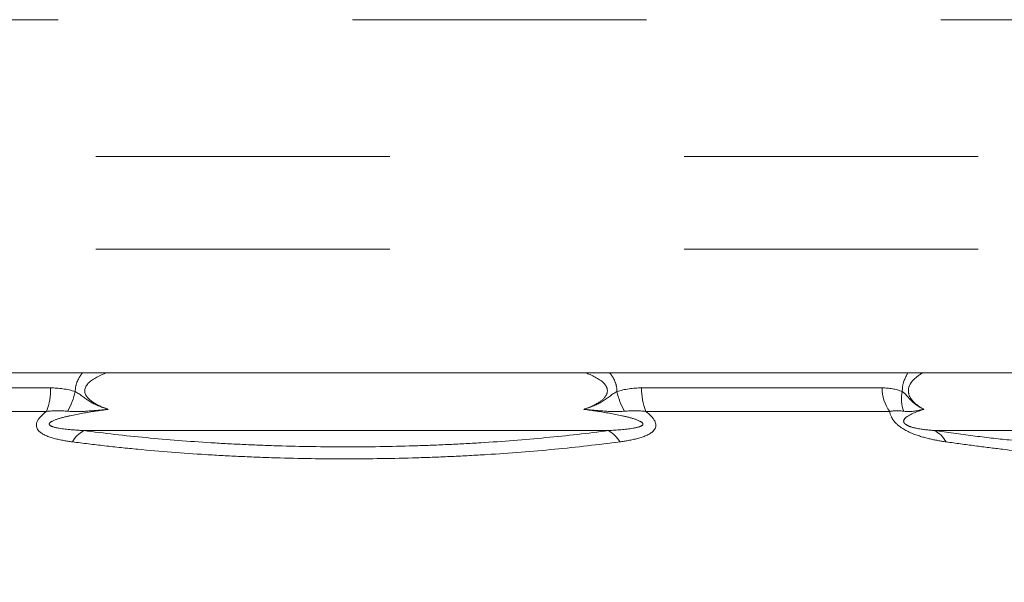
# Model space of a CAD drawing. Extents: x 382.9 to 398.8, y 143.3 to 166.7.
# Drawn here: x 391.2 to 391.5, y 159.7 to 159.9 of the extents above; entities that cross this region are included whole.
import ezdxf

# ---------------------------------------------------------------- set-up
doc = ezdxf.new("R2010")
doc.units = 0
doc.header["$LTSCALE"] = 0.02
doc.header["$PDMODE"] = 1
doc.header["$PDSIZE"] = 0.01
doc.linetypes.add('VERDECKT2', pattern=[4.762499999999999, 3.175, -1.5875])
doc.layers.add('FRW-Kontur', color=7, linetype='Continuous', lineweight=15)
doc.layers.add('FRW-Rifi ST', color=124, linetype='Continuous', lineweight=15)
doc.styles.get("Standard").update_dxf_attribs({"font": 'arial.ttf'})

# ---------------------------------------------------------------- blocks, each defined once
blk = doc.blocks.new('Konus-ST_(Muffe)')
at = {"lineweight": 5}
h = blk.add_hatch(dxfattribs=at)
h.set_pattern_fill('ANSI31', scale=0.002, style=0)
h.set_pattern_definition([(45, (-340.6610032008476, -84.98219908873101), (-0.004490128060534576, 0.004490128060534577), [])])
edge = h.paths.add_edge_path()
edge.add_line((0.294649988412516, 0.201436627655994), (0.2946500000005017, 0.2013793197760094))
edge.add_arc((0.314650000002672, 0.201379319775242), 0.02000000000217028, 179.9999999978016, 190.1355193702134)
edge.add_arc((0.1254128475301854, 0.1675499994331346), 0.1722371524702464, -10.135519372358885, 10.13551937247388, ccw=False)
edge.add_arc((0.314650004044978, 0.1337206128831667), 0.02000001563256506, 169.8642959552295, 179.9998153276742)
edge.add_line((0.294649988412516, 0.1337206773460196), (0.2946500000005017, 0.10886237135702))
edge.add_arc((0.3046500000017147, 0.10886237135702), 0.01000000000121304, 180, 232.4811981004572)
edge.add_arc((0.02449999999834063, -0.2559882521882741), 0.450000000002338, 37.19421970208708, 52.48119810050832, ccw=False)
edge.add_arc((0.3750000001412559, 0.009999999716512775), 0.009999999716484699, -90.00000080640552, 37.19421889566212, ccw=False)
edge.add_line((0.3750000000005116, 0), (0.3333909963114934, -5.669846814271295e-10))
edge.add_arc((0.3333909963118629, 0.009999999432409368), 0.00999999999939405, 209.9999999980195, 269.99999999788304, ccw=False)
edge.add_arc((0.3160704939520258, 6.294555987551576e-09), 0.009999991619458491, 29.99998232697718, 89.9999823272967)
edge.add_line((0.3160704970364918, 0.009999997914007963), (0.3089295117634947, 0.009999999433006224))
edge.add_arc((0.3089295117638358, -5.663309821102303e-10), 0.009999999999337206, 90.00000000195413, 150.0000000021811)
edge.add_arc((0.291608996954551, 0.01000001223056302), 0.0100000122305723, 269.999955790405, 329.9999557905276, ccw=False)
edge.add_line((0.2916089892385116, 0), (0.1995816558704746, -5.669846814271295e-10))
edge.add_arc((0.199581657947931, -0.004999998404684902), 0.004999997837700653, 90.00002380590738, 175.0000238062273)
edge.add_line((0.1946006864304763, -0.004564221948982095), (0.1915004625324173, -0.03999996563027253))
edge.add_line((0.1915004625324173, -0.03999996563027253), (0.1834698989393928, -0.03999996563027253))
edge.add_line((0.1834698989393928, -0.03999996563027253), (0.1866311247952694, -0.003866975911279269))
edge.add_arc((0.1995816533671473, -0.00499999985845534), 0.01299999744445739, 90.00000214929588, 175.000002149337, ccw=False)
edge.add_line((0.1995816528794876, 0.007999997585983465), (0.2916090036885066, 0.007999999432996674))
edge.add_arc((0.2916090036881656, 0.009999999432409368), 0.001999999999412694, 270.0000000097706, 330.0000000089909)
edge.add_arc((0.3089295071838478, 6.949193220862071e-09), 0.01799999227579031, 90.00001343068811, 150.0000134308007, ccw=False)
edge.add_line((0.3089295029644745, 0.01799999922499751), (0.3160704882365053, 0.01799999943298758))
edge.add_arc((0.3160704882361642, -5.664162472385215e-10), 0.01799999999940383, 29.999999998955218, 89.9999999989144, ccw=False)
edge.add_arc((0.3333910051360647, 0.01000001102354986), 0.002000013437578505, 210.0001611555438, 270.0001611554347)
edge.add_line((0.3333910107614884, 0.007999997585983465), (0.3750000000005116, 0.007999999432996674))
edge.add_arc((0.3750000000002842, 0.009999999433205176), 0.002000000000208502, 270.0000000065137, 397.1942197103079)
edge.add_arc((0.02449999999734587, -0.2559882521895531), 0.4420000000040676, 37.19421970221565, 52.97942540431357)
edge.add_arc((0.2966500011208666, 0.1048972921249458), 0.009999999118389979, 179.9999881509519, 232.9794135551648, ccw=False)
edge.add_line((0.2866500020024887, 0.1048972941929947), (0.2866500000004635, 0.1337206790909988))
edge.add_arc((0.3146499999971297, 0.1337206790911694), 0.02799999999666625, 169.8644806279524, 180.000000000349, ccw=False)
edge.add_arc((0.1254128475275422, 0.1675499994335041), 0.1642371524729343, 349.8644806274726, 370.1355193723057)
edge.add_arc((0.3146499898041952, 0.201379307495273), 0.02799998780170712, 179.9999789340903, 190.1354983065063, ccw=False)
edge.add_line((0.2866500020024887, 0.2013793177900141), (0.2866500000005203, 0.2014366252980153))
edge.add_arc((0.3166500000004646, 0.2014366252980437), 0.02999999999994429, 137.4636184304208, 180.0000000000543, ccw=False)
edge.add_line((0.2945445539054958, 0.2217183720901517), (0.3021429479125004, 0.2299999929959995))
edge.add_line((0.3021429479125004, 0.2299999929959995), (0.312999993562471, 0.2299999929959995))
edge.add_line((0.312999993562471, 0.2299999929959995), (0.3004393279554733, 0.2163099087769922))
edge.add_arc((0.3166499974217345, 0.201436641416052), 0.02199999742123577, 137.4636604075659, 180.000041977146)
at = {"color": 7, "linetype": 'VERDECKT2', "lineweight": 13, "ltscale": 0.5}
blk.add_line((0.3021429479125004, 0.2299999929959995), (-0.3021429479125004, 0.2299999929959995), dxfattribs=at)
at = {"color": 7, "linetype": 'Continuous', "lineweight": 0}
for p, q in [((-0.1822721064089592, 0.1048972941939894), (-0.1004594117406441, 0.1048972941935062)), ((0.1004594117400188, 0.1048972941939894), (0.182272106409016, 0.1048972941939894)), ((-0.1018538922069752, 0.09691309928899727), (-0.1848022341729916, 0.09691309928899727)), ((0.1848022341720252, 0.09691309928899727), (0.1018538922068046, 0.09691309928894043)), ((-0.08918067812942354, 0.09037623554419838), (0.08918067812840036, 0.09037623554419838)), ((0.1999549120660049, 0.09037623554499419), (0.2891356050965328, 0.0903762355448805))]:
    blk.add_line(p, q, dxfattribs=at)
for centre, radius, start, end in [((-0.1206135436449927, 0.1043034423630047), 0.02016287908079279, 338.498096765847, 1.687761187227145), ((0.1206135436440263, 0.1043034423630047), 0.02016287908015662, 178.3122388113522, 201.5019032351174), ((0.1948621332300036, 0.1044939872829787), 0.01259648489928681, 178.1652235620871, 217.0007639986304), ((-0.1187034740109993, 0.1101198107149912), 0.02743411936486344, 331.3215575443015, 346.3873057778781), ((0.1187034740109993, 0.1101198107149912), 0.02743411936527367, 193.6126942217886, 208.6784424553865), ((0.1999448836210149, 0.1011062344189781), 0.01116035563536656, 166.7563606093984, 201.8402612297917), ((-0.08369037174497862, 0.08093947357698994), 0.01091768934437505, 120.190836832912, 149.0304202051395), ((0.08369037174401228, 0.08093947357698994), 0.01091768934501491, 30.96957979399865, 59.80916316708804), ((0.1958816709640132, 0.08210160907299269), 0.009222837758977295, 28.89067459770962, 63.7909693514944)]:
    blk.add_arc(centre, radius, start, end, dxfattribs=at)
for points, knots in [([(-0.09204000921312172, 0.1036629849906774), (-0.0920402237903204, 0.1039292683705071), (-0.0920406459109131, 0.1044622866701559), (-0.09195504278778799, 0.105125638108575), (-0.09185105317510533, 0.1056510144335903), (-0.09175341251449254, 0.106041947730148), (-0.09163795876730774, 0.1064264868314808), (-0.09146209420492823, 0.1069284478191435), (-0.09120237938014952, 0.1075395001566903), (-0.09089469850613341, 0.1081275541536684), (-0.09062342852229222, 0.1085835310775849), (-0.09040874550902345, 0.1089174771785224), (-0.09018425498555871, 0.109242600431287), (-0.08991675694494461, 0.1096051919672618), (-0.08971829653688701, 0.1098550882046538), (-0.08959847532815957, 0.1099999929959949)], [0, 0, 0, 0, 0.000798185108876301, 0.001597725245027062, 0.002000969243368224, 0.002404750188204705, 0.002805980417274009, 0.003205049366722408, 0.003999920641840852, 0.004795343601199909, 0.005194081902255608, 0.005591358773146863, 0.005986106340275073, 0.006379153674870583, 0.006942981065379616, 0.006942981065379616, 0.006942981065379616, 0.006942981065379616]), ([(-0.08141528088157202, 0.109999992960752), (-0.08193089084670646, 0.1098082337262554), (-0.08303963616441479, 0.1093694096746276), (-0.08438371595838134, 0.1087358751115062), (-0.08545587493978246, 0.1081397845615015), (-0.08619634123482456, 0.107670769878581), (-0.0869013117297186, 0.107149250981081), (-0.08748933951062554, 0.1066203599405924), (-0.08796275993898917, 0.1060991061251002), (-0.08827119754442947, 0.1056722984289422), (-0.08848531689346828, 0.1052946352216395), (-0.08864802998590449, 0.1049346091159578), (-0.08877943891769746, 0.1045054540498427), (-0.08884034236444904, 0.1040497986312516), (-0.08882803396846839, 0.103633394589167), (-0.08875439824413434, 0.1031816756612045), (-0.08857720402266978, 0.10266833477624), (-0.08834280977856679, 0.1022442634085223), (-0.08814987061242618, 0.1019612123465947), (-0.08787493799826507, 0.1015920863692941), (-0.08738418564615813, 0.1010631504759658), (-0.08676382881702693, 0.1005499400047256), (-0.08625190684671225, 0.1001803198714981), (-0.08561358159028032, 0.09975378916840327), (-0.08468315627004586, 0.09920936928085666), (-0.08343550463035854, 0.09860225527569355), (-0.08215119039692809, 0.09807695383432247), (-0.08128416125481408, 0.09775476026567276), (-0.08085065335006902, 0.09759366884841825)], [0.03408483230777447, 0.03408483230777447, 0.03408483230777447, 0.03408483230777447, 0.0357349364564983, 0.0376609227819889, 0.03853707215668978, 0.03941379716830458, 0.04028861833920588, 0.04116490164371275, 0.04178162531209645, 0.0423981957538293, 0.04273996173588578, 0.04308257015783748, 0.04358169323628746, 0.04408082603607345, 0.04445425883892275, 0.04482763406570135, 0.04545014902884954, 0.04607244129902568, 0.04627528839728093, 0.04647763564835004, 0.04745291292313342, 0.04842962662908543, 0.04888870638042979, 0.04934683271341775, 0.05073240242800518, 0.05211852780081479, 0.05350598645006207, 0.05489339628775381, 0.05489339628775381, 0.05489339628775381, 0.05489339628775381]), ([(0.08085065335006902, 0.09759366884841825), (0.08128416558616891, 0.09775478305539309), (0.0821511805330033, 0.09807701375956412), (0.08343546699734361, 0.09860226837730579), (0.08468319376385125, 0.09920920633641117), (0.08561363741381456, 0.09975370091567015), (0.08625187040456694, 0.1001804504502104), (0.08676347550704122, 0.100549733341154), (0.08738463628816362, 0.1010620763063912), (0.08795960489118215, 0.1016827326617999), (0.08836281293861248, 0.1022668766011918), (0.08857465055126568, 0.1026846829383317), (0.08869717465955773, 0.1030221782493186), (0.08878796418230195, 0.1033537795061648), (0.08884514355639794, 0.1037884775652174), (0.08882106062338835, 0.1042576072311761), (0.08873613460644947, 0.1046551772543864), (0.08858132701129762, 0.1051166258613989), (0.08828511558738228, 0.1056750355804184), (0.08793094567664639, 0.1061317130318571), (0.0876733813535111, 0.1064145814250423), (0.08738325106952516, 0.1067154153499246), (0.08690118062276042, 0.1071486123340719), (0.08619660919976013, 0.1076707131864225), (0.08545590372028755, 0.1081400241667438), (0.08438363661656467, 0.1087357789904502), (0.0830395989909789, 0.1093692075298804), (0.08193088486973465, 0.1098081591570406), (0.08141521270766816, 0.1099999929959949)], [0, 0, 0, 0, 0.001387445686053109, 0.002774867081430382, 0.004160873350950511, 0.00554657117733102, 0.00600482085993358, 0.006463773884364912, 0.007439187784541318, 0.00841586020753309, 0.008990322829278603, 0.009564130585367016, 0.00981504586135926, 0.01006647875682067, 0.01059446894271257, 0.01112258820254455, 0.01146715624659632, 0.01181124363760748, 0.01258016546580922, 0.01334939469720666, 0.01353881709192979, 0.01372782182680237, 0.01460308705999107, 0.0154788891643462, 0.01635589341534907, 0.01723177262900433, 0.01915755874891825, 0.02080791661557715, 0.02080791661557715, 0.02080791661557715, 0.02080791661557715]), ([(0.08959851596540602, 0.1099999929959949), (0.08973474683972427, 0.1098352409208303), (0.08994755493239381, 0.1095657631941833), (0.09022631489170863, 0.1091832630147564), (0.09044638343726774, 0.1088605967975695), (0.09065669717853098, 0.1085293409900885), (0.09092219358660714, 0.1080774358498502), (0.09122305419390386, 0.1074950422798793), (0.09147677611218796, 0.1068903060952664), (0.09164849443993717, 0.1063936589935395), (0.09176116183010663, 0.1060132940528433), (0.09185636574051159, 0.1056268088344154), (0.09195765644966514, 0.105107663958421), (0.09204092310346823, 0.1044524160313927), (0.09204031622095954, 0.1039259926345721), (0.09204000921306488, 0.1036629849906774)], [0.04247270686607831, 0.04247270686607831, 0.04247270686607831, 0.04247270686607831, 0.04311372833856238, 0.04350222296439523, 0.04389246705625923, 0.0442852195449997, 0.04467913181472652, 0.04546458060295451, 0.04624979605837189, 0.04664411451945085, 0.04704061997913016, 0.04743949933548547, 0.0478376767678143, 0.04862728401879359, 0.04941566641485984, 0.04941566641485984, 0.04941566641485984, 0.04941566641485984]), ([(0.1890813446088373, 0.1036629849906774), (0.1890811691282579, 0.1039291653776218), (0.1890808305636256, 0.1044612674705263), (0.1891485833295974, 0.1051242799666738), (0.1892311133829594, 0.1056502467464782), (0.1893084609951643, 0.1060410468292048), (0.1893998891053457, 0.1064254980680346), (0.1895387017463577, 0.1069259658449937), (0.1897432258163576, 0.1075349428443246), (0.18998678315495, 0.1081248619737494), (0.1902014757184247, 0.1085823884889123), (0.1903706662760101, 0.1089163617788813), (0.1905474212102831, 0.1092415231847212), (0.1907575371231474, 0.1096036615216747), (0.1909139322214628, 0.1098544128964249), (0.1910084265934415, 0.1099999929622584)], [0, 0, 0, 0, 0.0007981238724111677, 0.001595473279691006, 0.001995865893183185, 0.002395231452775147, 0.002790249431976309, 0.003181114577526522, 0.003953018248600798, 0.004715786584974825, 0.00509435661262129, 0.005469007324913497, 0.005838770651836923, 0.00620448674903658, 0.006724958116501608, 0.006724958116501608, 0.006724958116501608, 0.006724958116501608]), ([(0.1960626408809958, 0.1099999929960234), (0.1960233884210538, 0.1099777842911465), (0.1956295003483319, 0.1097532722221786), (0.1948841662817244, 0.1092959022159334), (0.1940383520556566, 0.1086795340531808), (0.1933838024949068, 0.1081246658356463), (0.1929039931164311, 0.1076639582127541), (0.192442575236953, 0.1071544392960391), (0.1920876992433591, 0.1066817110023521), (0.1918260240389031, 0.106267406528616), (0.1916423411547044, 0.1059309378706246), (0.1914779836573075, 0.1055716600642427), (0.1913384614178426, 0.1051887778669425), (0.1912309764230713, 0.1047843746315777), (0.1911610470720575, 0.1043625098964753), (0.1911355438188025, 0.1039297682118843), (0.1911515078872412, 0.1035667673046419), (0.1911874226281611, 0.1032796404028034), (0.1912245371709673, 0.1030689457096514), (0.1912712454652024, 0.1028636564384442), (0.1913444968888598, 0.10259936761517), (0.1914557551528446, 0.1022817147477326), (0.1916162311395624, 0.10192005204064), (0.1917969838593194, 0.1015808447160396), (0.191993130852893, 0.1012637648808834), (0.1922010169656119, 0.100966392716515), (0.1924891093803467, 0.1005960653839111), (0.1928698307449963, 0.1001686250808405), (0.1933522788094137, 0.09970270385809954), (0.1938474800803647, 0.09927874560804639), (0.1945149425355908, 0.09876637909431452), (0.1953679303521767, 0.09818965282659065), (0.1960806787971592, 0.0977907981800854), (0.1964329569702272, 0.09759366718981255)], [0.02168282781058202, 0.02168282781058202, 0.02168282781058202, 0.02168282781058202, 0.02181810686192772, 0.02304274799043091, 0.02430440886218133, 0.02495319583943467, 0.02561581893226083, 0.0262985218679542, 0.0270133309548885, 0.02738580656682716, 0.02776785298537858, 0.02816246675182925, 0.02856998088633606, 0.02898890344823347, 0.02941602320355534, 0.02985063157233099, 0.03028705742718304, 0.03050390288197004, 0.03071839337689962, 0.03092860200970262, 0.03113526009463706, 0.03154090743617412, 0.03193697675317054, 0.03232115354624119, 0.03269308620386734, 0.03305484943284273, 0.03340911950898864, 0.03410018716166166, 0.03476990895270855, 0.03541982884865329, 0.036054756023061, 0.03729361293366236, 0.03850430291345305, 0.03850430291345305, 0.03850430291345305, 0.03850430291345305])]:
    blk.add_open_spline(points, degree=3, knots=knots, dxfattribs=at)
for points in [[(-0.1004594117405873, 0.1048972941936483), (-0.09835568013863849, 0.1047966246800343), (-0.0962619259956341, 0.104585636407279), (-0.09414578923286854, 0.1041815708011598), (-0.0920400097963352, 0.1036629863084784)], [(0.0920400097963352, 0.1036629863084784), (0.0941071706558887, 0.104173742931323), (0.09618443995685766, 0.1045741625131598), (0.09831668666009818, 0.1047929158549437), (0.1004594117405873, 0.1048972941942452)], [(0.1822721121882296, 0.1048972940746182), (0.1840154652143156, 0.1048164530871247), (0.1857308226227019, 0.1045798133399671), (0.1874193028666014, 0.1041948981931), (0.1890813446088373, 0.1036629849906774)], [(-0.09204000921312172, 0.1036629849906774), (-0.09136419059154832, 0.1032518656917318), (-0.09069728167992253, 0.1028150886444337), (-0.0900445043257605, 0.102348786630472), (-0.08940216027929182, 0.1018625818546752), (-0.08876034001559674, 0.1013744522481375), (-0.08810764366211288, 0.1009023677562197), (-0.0874377340116439, 0.100458377589689), (-0.08675164665010016, 0.1000452970738195), (-0.08533624233592718, 0.09930646621927508), (-0.08387214292741874, 0.09866393357995662), (-0.08312582608925823, 0.09837210136655017), (-0.08237277803624465, 0.0980975966817823), (-0.08161453990237533, 0.0978388087275448), (-0.08085065612715425, 0.09759366718981255)], [(0.09204000921306488, 0.1036629849906774), (0.0913640942968641, 0.1032518050087674), (0.09069700495660982, 0.1028148994750495), (0.09004400061706974, 0.1023484122707998), (0.08940140353195147, 0.101862000568218), (0.08875917224241903, 0.1013735889208363), (0.08810638094115575, 0.1009014910670487), (0.08743746241873396, 0.1004581886502365), (0.08675257230322586, 0.100045827356098), (0.08533790830261978, 0.0993072725723323), (0.0838730394127083, 0.09866429715870595), (0.08237399028524806, 0.09809788738712655), (0.08085065612658582, 0.09759366718981255)], [(0.1890813446088373, 0.1036629849906774), (0.1895964262189409, 0.1032518656917318), (0.1900692367335637, 0.1028150886444337), (0.1905076231868748, 0.102348786630472), (0.1909261298712295, 0.1018625818546752), (0.1913409352974895, 0.1013744522481375), (0.1917627317990878, 0.1009023677562197), (0.1921965884315568, 0.100458377589689), (0.1926412012384162, 0.1000452970738195), (0.1935570626813501, 0.09930646621927508), (0.1945007505549938, 0.09866393357995662), (0.1949799502521614, 0.09837210136655017), (0.1954621876010947, 0.0980975966817823), (0.1959464079237705, 0.09783880872782902), (0.1964329569702272, 0.09759366718981255)], [(-0.09463478624792288, 0.096954356879138), (-0.09643650375625157, 0.09706819333501926), (-0.0982349142435055, 0.09711483865990544), (-0.100046090673743, 0.09704825408539364), (-0.1018538922068615, 0.09691309928908254)], [(-0.08085065612715425, 0.09759366718981255), (-0.08302131475852548, 0.09729578927087346), (-0.08518759754576877, 0.09697844651864784), (-0.08734831829292489, 0.09663885078117573), (-0.08950118765847037, 0.0962727509358956), (-0.09164449919978779, 0.09587457921196574), (-0.09377135361455657, 0.09543477454761273), (-0.09482525128549923, 0.09519544782364164), (-0.09587038296189121, 0.0949392844496515), (-0.09690454784924896, 0.09466222965667725), (-0.0979234587188671, 0.09435638101146537), (-0.09842400102559168, 0.09418978884539797), (-0.09891392268269783, 0.09401183192488816), (-0.0993902987902402, 0.09381963860519704), (-0.09984698493002497, 0.09360795741625338), (-0.1000642917512096, 0.09349318459265987), (-0.1002704249848989, 0.0933712257827608), (-0.1004615536131155, 0.09324106990229097), (-0.100630933878449, 0.09310205551781792), (-0.1007716002993675, 0.09295191269703196), (-0.1008704533046512, 0.09279292060455191), (-0.1008996068386523, 0.09271185843027752), (-0.1009138313433482, 0.09263012735945608), (-0.100912195764522, 0.09254852509840816), (-0.1008949320306556, 0.09246903585167843), (-0.1008168433289711, 0.09231870933655273), (-0.1006923698945457, 0.09218252190143517), (-0.1005355902828455, 0.09206220010980815), (-0.1003540173437614, 0.09195410836912288), (-0.1001541291075227, 0.09185617242110311), (-0.09994193603836266, 0.09176760922258609), (-0.0997219133327576, 0.09168724802978545), (-0.09949580568616057, 0.09161370272036606), (-0.0990293971545384, 0.09148247547057053), (-0.09854798408838406, 0.09136797300030253), (-0.09805501980736153, 0.09126603463795391), (-0.09755359946370845, 0.09117448105143922), (-0.09653690341713173, 0.09101606341559432), (-0.09550714116164727, 0.09088326451851003), (-0.0944677104309335, 0.09076917456391698), (-0.09342044870396649, 0.09067005308943976), (-0.09130848233382949, 0.0905056752041844), (-0.08918067800550489, 0.09037623740223921)], [(-0.09463478541380255, 0.09695435682385778), (-0.09291878743653115, 0.09684267444259831), (-0.09119765246435918, 0.09682557106035006), (-0.08947291140651714, 0.09688950765661275), (-0.08774685067095334, 0.09700640559793783), (-0.0860220483588705, 0.09714708972418862), (-0.08429826413544106, 0.09729642179198095), (-0.0834364147539759, 0.09737146397836227), (-0.08257453037862206, 0.09744621719684687), (-0.08214356211277618, 0.09748337780052907), (-0.08171257199455795, 0.09752035699219164), (-0.08128107910596327, 0.09755716866538933), (-0.08085065612715425, 0.09759366718981255)], [(0.08918067800493645, 0.09037623740223921), (0.09131784727827608, 0.09050631116363661), (0.09343899550117385, 0.09067169236209338), (0.09449073925003404, 0.0907715170069423), (0.09553454469920553, 0.09088651997052466), (0.09656853317255809, 0.0910205255124481), (0.0975892081883103, 0.0911806441030194), (0.0980923384424841, 0.09127329626369374), (0.09858667683289468, 0.09137657158558454), (0.09906915033786845, 0.09149276326601807), (0.09953611008091912, 0.0916262528505456), (0.09976221584508949, 0.09170124188111117), (0.0999819528453827, 0.0917833666394472), (0.1001927441041062, 0.09187379859753264), (0.1003897198443724, 0.09197361740939414), (0.1005687966532491, 0.09208501711938766), (0.1007222059948276, 0.09221026222178352), (0.1008383590981339, 0.09235025460586144), (0.1009042937421896, 0.09250305546200366), (0.100914818392198, 0.0925837782236556), (0.1009095297721956, 0.0926658021936646), (0.1008886971647485, 0.0927472256850308), (0.1008533073900821, 0.09282805134702699), (0.1007443140205737, 0.09298536499454713), (0.1005955859631626, 0.09313369561672857), (0.1004206361042179, 0.09327084338366376), (0.1002275490903344, 0.09339789167586332), (0.1000206182894203, 0.09351721950619662), (0.09980233690208706, 0.09363020754375384), (0.09934450499218883, 0.09383917786371399), (0.09886813993477972, 0.09402920609878151), (0.09837842164995436, 0.09420552547601346), (0.0978785148719794, 0.09437073003749674), (0.09686167305773097, 0.09467428976452652), (0.09582987948408572, 0.09494961658188572), (0.09478728989807905, 0.09520437046609231), (0.09373605448371336, 0.09544251289904082), (0.091614789224991, 0.09588037055902987), (0.0894772907558945, 0.09627698666548667), (0.08733032052492717, 0.0966417858372779), (0.08517556198552256, 0.09698027019638289), (0.08301528382145307, 0.0972966430797726), (0.08085065612658582, 0.09759366718981255)], [(0.09463478541323411, 0.09695435682385778), (0.0929200590916821, 0.0968427246656347), (0.09119904544468227, 0.09682554933434062), (0.08947351202510845, 0.09688948200741265), (0.0877468582751817, 0.09700640501264957), (0.08602207175135845, 0.09714708779139869), (0.0842982816757285, 0.09729642026434249), (0.0834364282773663, 0.09737146280227194), (0.08257453958009364, 0.09744621640174955), (0.082143569047048, 0.09748337720421318), (0.08171257660808351, 0.09752035659752778), (0.08128108117585953, 0.09755716848871998), (0.08085065612658582, 0.09759366718981255)], [(0.1018538922068615, 0.09691309928908254), (0.1000649320756111, 0.09704745449840857), (0.0982726216313381, 0.09711464494480992), (0.0964554152197934, 0.0970688074767736), (0.09463478624792288, 0.096954356879138)], [(0.1895855620477391, 0.09695435682385778), (0.1884107134039823, 0.09707980328806798), (0.1872259972195138, 0.09711474967815548), (0.1860255635701265, 0.09706067519189787), (0.1848022273401284, 0.09691310057345959)], [(0.1964329569702272, 0.09759366718981255), (0.1954816429645803, 0.09729578927087346), (0.1945501408711152, 0.09697844651864784), (0.1936424960763361, 0.09663885078117573), (0.1927651760037179, 0.0962727509358956), (0.1919258625150633, 0.09587457921196574), (0.1911402008609571, 0.09543477454761273), (0.1907741054010899, 0.09519544782364164), (0.1904319616776888, 0.0949392844496515), (0.1901199648357306, 0.09466222965667725), (0.1898501794590288, 0.09435638101146537), (0.1897365157320792, 0.09418978884539797), (0.1896425998306768, 0.09401183192488816), (0.1895736725497272, 0.09381963860519704), (0.1895398119187917, 0.09360795741625338), (0.1895402436048812, 0.09349318459265987), (0.1895560985713587, 0.0933712257827608), (0.1895909747984774, 0.09324106990229097), (0.1896498797860318, 0.09310205551781792), (0.1897398683524898, 0.09295191269703196), (0.1898664444460678, 0.09279292060455191), (0.1899442531479849, 0.09271185843027752), (0.1900321842040285, 0.09263012735945608), (0.1901298759851215, 0.09254852509840816), (0.1902348332255315, 0.09246903585167843), (0.1904617245306213, 0.09231870933655273), (0.1907008459969006, 0.09218252190143517), (0.1909413385138237, 0.09206220010980815), (0.1911827998529816, 0.09195410836912288), (0.1914236268008267, 0.09185617242110311), (0.1916609837507508, 0.09176760922258609), (0.1918934559068362, 0.09168724802978545), (0.1921215913657193, 0.09161370272036606), (0.1925677310311471, 0.09148247547057053), (0.1930031397213838, 0.09136797300030253), (0.1934305700336836, 0.09126603463795391), (0.1938506606305737, 0.09117448105143922), (0.1946692739709306, 0.09101606341559432), (0.1954643743354154, 0.09088326451851003), (0.196241992208229, 0.09076917456391698), (0.1970053876112843, 0.09067005308943976), (0.1984987376272329, 0.0905056752041844), (0.1999549123269162, 0.09037623740223921)], [(0.1895855620477391, 0.09695435682385778), (0.1906268146724415, 0.09684267444259831), (0.1915604218302178, 0.09682557106035006), (0.1924223400509959, 0.09688950765661275), (0.1932423002572818, 0.09700640559793783), (0.1940446520151227, 0.09714708972418862), (0.19484038718889, 0.09729642179198095), (0.1952380014103028, 0.09737146397836227), (0.1956358378959635, 0.09744621719684687), (0.1958349176155707, 0.09748337780052907), (0.1960341310998501, 0.09752035699219164), (0.1962337173949322, 0.09755716866507669), (0.1964329569702272, 0.09759366718981255)], [(-0.09305164217920492, 0.08655752986683751), (-0.09451271883239087, 0.08677182393310545), (-0.09595630317954829, 0.08700607717051412), (-0.09758986137956072, 0.08732570376261606), (-0.09916412085323145, 0.08770770579590703), (-0.1006588329063334, 0.08816070121815756), (-0.1020473763349514, 0.08870161697282697), (-0.1027195726902619, 0.08902612995109394), (-0.1033424660560627, 0.08938367664828206), (-0.1039036128463522, 0.0897773207795467), (-0.1043906360867481, 0.09021136537208463), (-0.1048650116313183, 0.09080315607849343), (-0.1051722243431072, 0.09145662188544179), (-0.1052842256237909, 0.09216710178750986), (-0.105192154646204, 0.0929124988616934), (-0.1047849982601292, 0.0938853356950915), (-0.1041110008957844, 0.09484557807459737), (-0.1032466322466234, 0.09575700934206566), (-0.1022343486550312, 0.09662079438581372), (-0.1020449260788041, 0.09676733927031478), (-0.1018538922068615, 0.09691309928908254)], [(0.1018538922068615, 0.09691309928908254), (0.1020449260788041, 0.09676733927031478), (0.1022343486544628, 0.09662079438581372), (0.1032466322465666, 0.09575700934206566), (0.104111000895216, 0.09484557807459737), (0.1047849982606976, 0.0938853356950915), (0.1051921546456356, 0.0929124988616934), (0.1052842256243594, 0.09216710178750986), (0.1051722243425388, 0.09145662188544179), (0.1048650116313183, 0.09080315607849343), (0.1043906360867481, 0.09021136537208463), (0.1039036128463522, 0.0897773207795467), (0.1033424660560627, 0.08938367664828206), (0.1027195726902619, 0.08902612995109394), (0.102047376334383, 0.08870161697282697), (0.1006588329057649, 0.08816070121815756), (0.09916412085266302, 0.08770770579590703), (0.09758986137950387, 0.08732570376261606), (0.09595630317897985, 0.08700607717051412), (0.09451271883295931, 0.08677182393310545), (0.09305164217977335, 0.08655752986683751)], [(0.2039566629918568, 0.08655753002634015), (0.2025604399308349, 0.0867693863583554), (0.2011416342228927, 0.08701271482962625), (0.1997020456721543, 0.08729200920163294), (0.1982434073686932, 0.08761334336639948), (0.1967628615841477, 0.08798478339667781), (0.1952558738747143, 0.0884189256791501), (0.1944903091099377, 0.08866449179376445), (0.1937207176865172, 0.0889309027841989), (0.19295291358344, 0.08921865501952198), (0.1921877713963909, 0.08953024706383417), (0.1914253577680256, 0.08986894767397757), (0.1906672697348313, 0.09023844679978765), (0.1899249747427234, 0.09063763015629434), (0.1892097725262261, 0.09106473442676588), (0.188525372366712, 0.09152193909091011), (0.1878867698789577, 0.09200221560678301), (0.1875892660601153, 0.0922482867450185), (0.1873060239557276, 0.09249844661229645), (0.187036777027231, 0.09275301855566909), (0.1867828263106617, 0.09301066976755124), (0.1863288032941455, 0.09352494001228706), (0.1859440251751039, 0.09403454266242761), (0.1857754603718149, 0.09428770431304656), (0.1856218557155671, 0.09453981504267972), (0.1854825218909468, 0.09479102221129665), (0.1853574513367562, 0.0950400904192179), (0.1851490750923404, 0.09552746482529528), (0.184990852320027, 0.0960013799923729), (0.1848766869874225, 0.09646361178269558), (0.1848022273401284, 0.09691310057345959)], [(-0.08918067800550489, 0.09037623740223921), (-0.0786765617402807, 0.08909318602835015), (-0.06796815935030054, 0.08798006256679969), (-0.05705892259982193, 0.0870339957943429), (-0.04594942077153519, 0.08625451217332625), (-0.04031940140151846, 0.08592737966435493), (-0.03463874223263019, 0.08564237001309039), (-0.03177928449673573, 0.08551577623745743), (-0.02890697607335824, 0.08539987183453945), (-0.02602186721486532, 0.08529473643329766), (-0.02313130363444316, 0.08520065346922934), (-0.01158482374654568, 0.0849361080832125), (-6.246858424674429e-05, 0.08484795647979126), (0.01143608177108035, 0.08493385949012122), (0.02291081074423573, 0.0851939382999376), (0.02863919577646357, 0.0853896331672388), (0.0343615251718461, 0.0856296052849359), (0.03722062149404337, 0.08576635318445369), (0.04007769611229151, 0.08591434184040736), (0.04292609746249809, 0.0860732665758519), (0.04576015560451197, 0.08624278379213024), (0.05695427894272598, 0.08702580054014675), (0.06792241633371532, 0.08797570825541356), (0.07866535786337181, 0.08909192345791439), (0.08918067800493645, 0.09037623740223921)], [(0.1999549120661754, 0.09037623554542051), (0.2065752655037727, 0.08947113808579843), (0.2130723893639583, 0.08861734345569516), (0.2193468555042841, 0.08785553516690925), (0.2253943532702465, 0.08718392997994329), (0.2294195043281206, 0.08676997548013787), (0.2333400547501583, 0.08639473840608503), (0.2371529484316284, 0.08605967003401815), (0.2408521920445423, 0.08576520904912854), (0.2444327506280501, 0.08551139167030897), (0.2478944659230251, 0.08529832214131261), (0.2527211949447405, 0.08506144883008915), (0.2572811543938656, 0.0849120169879427), (0.2615671500106487, 0.08484995904947823), (0.2655706107619267, 0.08487566560521032), (0.2681488871658644, 0.08494423144193775), (0.2705888152119655, 0.08505405858173276), (0.2728908368359839, 0.08520504873726509), (0.2750510275366764, 0.08539700880660916), (0.2770658614221588, 0.08562962953337205), (0.2789354920384426, 0.0859028957785597), (0.2809170231243456, 0.08626999879825803), (0.2826977074149113, 0.08669137954726125), (0.2842754485519094, 0.0871665855091237), (0.285655617713644, 0.08769342675819303), (0.2868576317708289, 0.08828186511311742), (0.2878247499468785, 0.08892902731909658), (0.288548312443595, 0.08963596753355318), (0.2891356050971012, 0.0903762355451363)], [(0.09305164031536606, 0.08655753002634015), (0.08210408393205171, 0.08521489998486231), (0.0709193327973594, 0.08404762750623718), (0.05949991866975779, 0.08305383367101626), (0.04784502783064681, 0.08223411435452022), (0.04489428710627408, 0.08205654922539907), (0.04192860183218272, 0.08189003137451323), (0.03895353391794742, 0.08173490374218773), (0.03597611321805516, 0.081591493127803), (0.03001715915365821, 0.08133966568726692), (0.02405189286537279, 0.08113403992044255), (0.01210264204740952, 0.08085979349462491), (0.0001285656189224937, 0.08076725302746013), (-0.01187031536215954, 0.08085626371860144), (-0.02389432975991213, 0.08112923327792032), (-0.02690465471272319, 0.08122662312453599), (-0.02991082040159654, 0.08133560035190612), (-0.03290596265026124, 0.08145591842432509), (-0.03588969775506712, 0.08158750675283954), (-0.04182312037823976, 0.08188432260752165), (-0.04771132880853202, 0.08222581069671264), (-0.05935264398783602, 0.08304227112225249), (-0.07081305277739602, 0.08403747638877235), (-0.07647445131124186, 0.08460262057153045), (-0.08207487862642893, 0.08521168227409248), (-0.08760050177892253, 0.08586330034117395), (-0.09305164031479762, 0.08655753002634015)], [(0.2970083033069386, 0.08655753002634015), (0.2958626559315576, 0.08521489998486231), (0.2940331820518054, 0.08404762750623718), (0.2915271789926805, 0.08305383367101626), (0.2883422994948432, 0.08223411435452022), (0.2874393570029952, 0.08205654922539907), (0.2864933294706589, 0.08189003137451323), (0.2855058920823126, 0.08173490374218773), (0.2844795060463525, 0.081591493127803), (0.2823118671282714, 0.08133966568726692), (0.279992129428706, 0.08113403992044255), (0.2749016206184933, 0.08085979349462491), (0.269212915488481, 0.08076725302746013), (0.2629265212316909, 0.08085626371860144), (0.2560345137663376, 0.08112923327792032), (0.2542153861300562, 0.08122662312453599), (0.2523609831571321, 0.08133560035190612), (0.2504755318470302, 0.08145591842432509), (0.2485594517670506, 0.08158750675283954), (0.2446358721205684, 0.08188432260752165), (0.240590890174758, 0.08222581069671264), (0.2321381721747571, 0.08304227112225249), (0.223199713346844, 0.08403747638877235), (0.218547168909879, 0.08460262057153045), (0.2137835476486316, 0.08521168227409248), (0.2089201571317858, 0.08586330034117395), (0.2039566629918568, 0.08655753002634015)]]:
    blk.add_spline(points, degree=3, dxfattribs=at)
at = {"color": 7}
blk.add_point((0, 0.1099999929959949), dxfattribs=at)
blk = doc.blocks.new('QuadroControl-ST_1')
at = {"color": 0}
blk.add_blockref('Konus-ST_(Muffe)', (-1.493851596023887e-05, 0), dxfattribs=at)
blk = doc.blocks.new('PDR_DN500_Konus_P10_verd')
at = {"color": 0, "linetype": 'VERDECKT2', "lineweight": 5, "ltscale": 0.5}
for p, q in [((-0.285117244950527, 0.01574670124884392), (0.2851297837648303, 0.01574670124884392)), ((-0.285117244950527, -0.01574668214604458), (0.2851297837648303, -0.01574670124873023))]:
    blk.add_line(p, q, dxfattribs=at)
at = {"color": 0}
blk.add_point((0, 0), dxfattribs=at)
at = {"color": 7}
for tag, p in [('BEZ_1', (-0.299255992666815, 0.1740476820255026)), ('BEZ_2', (-0.299255992666815, 0.09372708172855937))]:
    blk.add_attdef(tag, p, '', height=0.050000000015, dxfattribs=at)
blk = doc.blocks.new('SAR+PDR_DA600_(0.40m)_P10')
at = {"color": 0, "lineweight": 5}
blk.add_line((-0.2545000000000073, -0.1200000000000045), (0.2545000000000073, -0.1200000000000045), dxfattribs=at)
at = {"color": 0}
for p in [(0, 0), (0, -0.1200000000000045)]:
    blk.add_point(p, dxfattribs=at)
blk.add_blockref('PDR_DN500_Konus_P10_verd', (5.115907697472721e-13, -0.06220000000001846), dxfattribs=at)

msp = doc.modelspace()

# ---------------------------------------------------------------- block references
at = {"layer": 'FRW-Kontur'}
msp.add_blockref('SAR+PDR_DA600_(0.40m)_P10', (391.3121270326383, 159.8616940032813), dxfattribs=at)
at = {"layer": 'FRW-Rifi ST'}
msp.add_blockref('QuadroControl-ST_1', (391.3121419711542, 159.6316940420614), dxfattribs=at)

doc.saveas('drawing.dxf')
